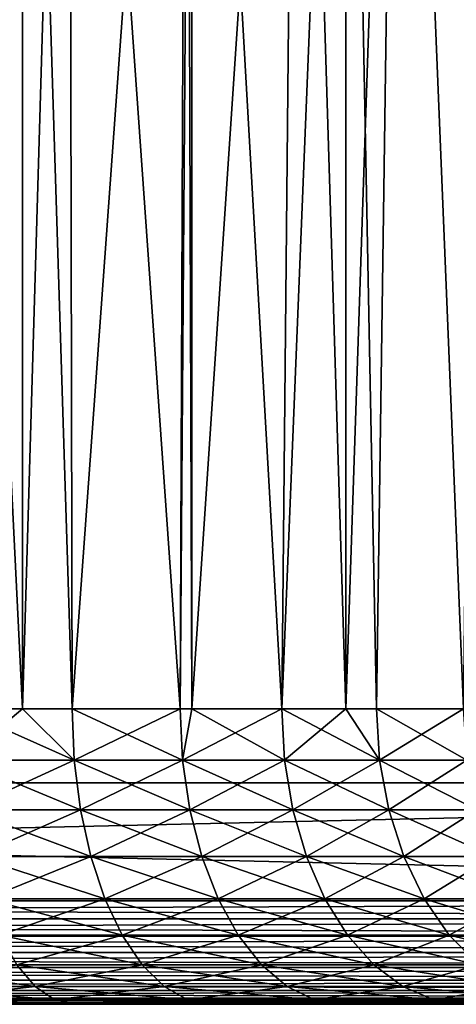
# Model space of a CAD drawing. Extents: x 0 to 400, y 0 to 773.
# Drawn here: x 384 to 387, y 0 to 7 of the extents above; entities that cross this region are included whole.
import ezdxf

# ---------------------------------------------------------------- set-up
doc = ezdxf.new("R2010")
doc.units = 0
doc.header["$MEASUREMENT"] = 0

msp = doc.modelspace()

# ---------------------------------------------------------------- linework, layer by layer
for points in [[(397.5, 771.5, 70), (362.5, 771.5, 70), (397.5, 1.50001, 70)], [(397.5, 1.50001, 70), (362.5, 771.5, 70), (362.5, 1.50001, 70)], [(362.5, 771.5, 68.5), (397.5, 771.5, 68.5), (362.5, 1.50001, 68.5)], [(362.5, 1.50001, 68.5), (397.5, 771.5, 68.5), (397.5, 1.50001, 68.5)], [(397.5, 1.50001, 40), (385.638214, 753.947876, 40), (397.5, 771.5, 40)], [(397.5, 771.5, 41.5), (385.638214, 753.947876, 41.5), (397.5, 1.50001, 41.5)], [(397.5, 1.50001, 40), (385.196106, 753, 40), (385.638214, 753.947876, 40)], [(397.5, 1.50001, 41.5), (385.638214, 753.947876, 41.5), (385.196106, 753, 41.5)], [(384.596313, 752.143311, 40), (385.196106, 753, 40), (397.5, 1.50001, 40)], [(397.5, 1.50001, 41.5), (385.196106, 753, 41.5), (384.596313, 752.143311, 41.5)], [(397.5, 1.50001, 40), (383.856689, 751.403687, 40), (384.596313, 752.143311, 40)], [(384.596313, 752.143311, 41.5), (383.856689, 751.403687, 41.5), (397.5, 1.50001, 41.5)], [(397.5, 1.50001, 40), (383, 750.803894, 40), (383.856689, 751.403687, 40)], [(397.5, 1.50001, 41.5), (383.856689, 751.403687, 41.5), (383, 750.803894, 41.5)], [(382.052094, 750.361877, 40), (383, 750.803894, 40), (397.5, 1.50001, 40)], [(397.5, 1.50001, 41.5), (383, 750.803894, 41.5), (382.052094, 750.361877, 41.5)], [(397.5, 1.50001, 40), (381.041901, 750.091187, 40), (382.052094, 750.361877, 40)], [(382.052094, 750.361877, 41.5), (381.041901, 750.091187, 41.5), (397.5, 1.50001, 41.5)], [(362.5, 1.50001, 40), (378.958099, 750.091187, 40), (397.5, 1.50001, 40)], [(397.5, 1.50001, 41.5), (381.041901, 750.091187, 41.5), (362.5, 1.50001, 41.5)], [(378.958099, 750.091187, 40), (380, 750, 40), (397.5, 1.50001, 40)], [(397.5, 1.50001, 40), (380, 750, 40), (381.041901, 750.091187, 40)], [(383.733704, 2.000004, 46.264488), (384.16449, 12.70002, 46.46146), (383.635498, 12.70002, 46.223141)], [(384.16449, 12.70002, 63.53854), (384.16449, 2.000004, 63.53854), (383.635498, 12.70002, 63.776852)], [(383.635498, 12.70002, 63.776852), (384.16449, 2.000004, 63.53854), (383.733704, 2.000004, 63.735512)], [(384.16449, 2.000004, 46.46146), (384.16449, 12.70002, 46.46146), (383.733704, 2.000004, 46.264488)], [(384.501801, 2.000004, 46.634338), (384.478302, 12.70002, 46.62175), (384.16449, 2.000004, 46.46146)], [(384.16449, 2.000004, 46.46146), (384.478302, 12.70002, 46.62175), (384.16449, 12.70002, 46.46146)], [(384.478302, 12.70002, 63.37825), (384.501801, 2.000004, 63.365662), (384.16449, 12.70002, 63.53854)], [(384.16449, 12.70002, 63.53854), (384.501801, 2.000004, 63.365662), (384.16449, 2.000004, 63.53854)], [(384.501801, 2.000004, 46.634338), (385.277893, 12.70002, 47.10104), (384.478302, 12.70002, 46.62175)], [(385.277893, 12.70002, 62.89896), (385.23349, 2.000004, 62.928452), (384.478302, 12.70002, 63.37825)], [(384.478302, 12.70002, 63.37825), (385.23349, 2.000004, 62.928452), (384.501801, 2.000004, 63.365662)], [(385.23349, 2.000004, 47.071548), (385.277893, 12.70002, 47.10104), (384.501801, 2.000004, 46.634338)], [(385.312286, 2.000004, 47.124142), (385.312286, 12.70002, 47.124142), (385.23349, 2.000004, 47.071548)], [(385.23349, 2.000004, 47.071548), (385.312286, 12.70002, 47.124142), (385.277893, 12.70002, 47.10104)], [(385.277893, 12.70002, 62.89896), (385.312286, 2.000004, 62.875858), (385.23349, 2.000004, 62.928452)], [(385.312286, 12.70002, 62.875858), (385.312286, 2.000004, 62.875858), (385.277893, 12.70002, 62.89896)], [(385.923187, 2.000004, 47.572601), (386.026703, 12.70002, 47.656399), (385.312286, 2.000004, 47.124142)], [(385.312286, 2.000004, 47.124142), (386.026703, 12.70002, 47.656399), (385.312286, 12.70002, 47.124142)], [(386.026703, 12.70002, 62.343601), (385.923187, 2.000004, 62.427399), (385.312286, 12.70002, 62.875858)], [(385.312286, 12.70002, 62.875858), (385.923187, 2.000004, 62.427399), (385.312286, 2.000004, 62.875858)], [(386.356812, 2.000004, 47.940121), (386.356812, 12.70002, 47.940121), (385.923187, 2.000004, 47.572601)], [(385.923187, 2.000004, 47.572601), (386.356812, 12.70002, 47.940121), (386.026703, 12.70002, 47.656399)], [(386.026703, 12.70002, 62.343601), (386.356812, 2.000004, 62.059879), (385.923187, 2.000004, 62.427399)], [(386.356812, 12.70002, 62.059879), (386.356812, 2.000004, 62.059879), (386.026703, 12.70002, 62.343601)], [(386.565094, 2.000004, 48.13345), (386.717499, 12.70002, 48.282478), (386.356812, 2.000004, 47.940121)], [(386.356812, 2.000004, 47.940121), (386.717499, 12.70002, 48.282478), (386.356812, 12.70002, 47.940121)], [(386.717499, 12.70002, 61.71751), (386.565094, 2.000004, 61.86655), (386.356812, 12.70002, 62.059879)], [(386.356812, 12.70002, 62.059879), (386.565094, 2.000004, 61.86655), (386.356812, 2.000004, 62.059879)], [(387.154205, 2.000004, 48.74958), (386.717499, 12.70002, 48.282478), (386.565094, 2.000004, 48.13345)], [(386.717499, 12.70002, 61.71751), (387.154205, 2.000004, 61.25042), (386.565094, 2.000004, 61.86655)], [(387.154205, 2.000004, 48.74958), (387.277405, 12.70002, 48.89352), (386.717499, 12.70002, 48.282478)], [(387.277405, 12.70002, 61.10648), (387.154205, 2.000004, 61.25042), (386.717499, 12.70002, 61.71751)], [(384.16449, 2.000004, 63.53854), (384.516113, 1.652718, 63.39241), (383.733704, 2.000004, 63.735512)], [(383.733704, 2.000004, 63.735512), (384.516113, 1.652718, 63.39241), (383.745697, 1.652718, 63.763451)], [(383.733704, 2.000004, 46.264488), (383.745697, 1.652718, 46.236549), (384.16449, 2.000004, 46.46146)], [(384.516113, 1.652718, 46.60759), (384.16449, 2.000004, 46.46146), (383.745697, 1.652718, 46.236549)], [(384.16449, 2.000004, 63.53854), (384.501801, 2.000004, 63.365662), (384.516113, 1.652718, 63.39241)], [(384.516113, 1.652718, 46.60759), (384.501801, 2.000004, 46.634338), (384.16449, 2.000004, 46.46146)], [(384.516113, 1.652718, 63.39241), (384.501801, 2.000004, 63.365662), (385.23349, 2.000004, 62.928452)], [(385.250305, 1.652718, 47.0462), (385.23349, 2.000004, 47.071548), (384.501801, 2.000004, 46.634338)], [(385.250305, 1.652718, 47.0462), (384.501801, 2.000004, 46.634338), (384.516113, 1.652718, 46.60759)], [(384.516113, 1.652718, 63.39241), (385.23349, 2.000004, 62.928452), (385.250305, 1.652718, 62.9538)], [(385.250305, 1.652718, 62.9538), (385.23349, 2.000004, 62.928452), (385.312286, 2.000004, 62.875858)], [(385.312286, 2.000004, 47.124142), (385.23349, 2.000004, 47.071548), (385.250305, 1.652718, 47.0462)], [(385.250305, 1.652718, 62.9538), (385.312286, 2.000004, 62.875858), (385.942108, 1.652718, 62.451149)], [(385.942108, 1.652718, 47.54884), (385.923187, 2.000004, 47.572601), (385.250305, 1.652718, 47.0462)], [(385.250305, 1.652718, 47.0462), (385.923187, 2.000004, 47.572601), (385.312286, 2.000004, 47.124142)], [(385.942108, 1.652718, 62.451149), (385.312286, 2.000004, 62.875858), (385.923187, 2.000004, 62.427399)], [(385.942108, 1.652718, 62.451149), (385.923187, 2.000004, 62.427399), (386.58609, 1.652718, 61.888512)], [(386.58609, 1.652718, 61.888512), (385.923187, 2.000004, 62.427399), (386.356812, 2.000004, 62.059879)], [(385.942108, 1.652718, 47.54884), (386.356812, 2.000004, 47.940121), (385.923187, 2.000004, 47.572601)], [(386.58609, 1.652718, 48.111488), (386.356812, 2.000004, 47.940121), (385.942108, 1.652718, 47.54884)], [(386.356812, 2.000004, 62.059879), (386.565094, 2.000004, 61.86655), (386.58609, 1.652718, 61.888512)], [(386.58609, 1.652718, 48.111488), (386.565094, 2.000004, 48.13345), (386.356812, 2.000004, 47.940121)], [(386.58609, 1.652718, 61.888512), (386.565094, 2.000004, 61.86655), (387.154205, 2.000004, 61.25042)], [(387.177094, 1.652718, 48.729591), (387.154205, 2.000004, 48.74958), (386.565094, 2.000004, 48.13345)], [(387.177094, 1.652718, 48.729591), (386.565094, 2.000004, 48.13345), (386.58609, 1.652718, 48.111488)], [(386.58609, 1.652718, 61.888512), (387.154205, 2.000004, 61.25042), (387.177094, 1.652718, 61.270409)], [(383.745697, 1.652718, 46.236549), (383.781097, 1.315981, 46.15358), (384.558899, 1.315981, 46.52813)], [(383.745697, 1.652718, 46.236549), (384.558899, 1.315981, 46.52813), (384.516113, 1.652718, 46.60759)], [(384.516113, 1.652718, 63.39241), (383.781097, 1.315981, 63.84642), (383.745697, 1.652718, 63.763451)], [(384.516113, 1.652718, 63.39241), (384.558899, 1.315981, 63.47187), (383.781097, 1.315981, 63.84642)], [(384.516113, 1.652718, 46.60759), (384.558899, 1.315981, 46.52813), (385.299988, 1.315981, 46.97089)], [(384.516113, 1.652718, 46.60759), (385.299988, 1.315981, 46.97089), (385.250305, 1.652718, 47.0462)], [(385.250305, 1.652718, 62.9538), (384.558899, 1.315981, 63.47187), (384.516113, 1.652718, 63.39241)], [(385.250305, 1.652718, 62.9538), (385.299988, 1.315981, 63.02911), (384.558899, 1.315981, 63.47187)], [(385.250305, 1.652718, 47.0462), (385.299988, 1.315981, 46.97089), (385.998413, 1.315981, 47.478298)], [(385.250305, 1.652718, 47.0462), (385.998413, 1.315981, 47.478298), (385.942108, 1.652718, 47.54884)], [(385.942108, 1.652718, 62.451149), (385.299988, 1.315981, 63.02911), (385.250305, 1.652718, 62.9538)], [(385.942108, 1.652718, 62.451149), (385.998413, 1.315981, 62.521702), (385.299988, 1.315981, 63.02911)], [(385.942108, 1.652718, 47.54884), (385.998413, 1.315981, 47.478298), (386.648499, 1.315981, 48.046268)], [(385.942108, 1.652718, 47.54884), (386.648499, 1.315981, 48.046268), (386.58609, 1.652718, 48.111488)], [(386.58609, 1.652718, 61.888512), (385.998413, 1.315981, 62.521702), (385.942108, 1.652718, 62.451149)], [(386.58609, 1.652718, 61.888512), (386.648499, 1.315981, 61.953732), (385.998413, 1.315981, 62.521702)], [(386.58609, 1.652718, 48.111488), (386.648499, 1.315981, 48.046268), (387.244995, 1.315981, 48.670219)], [(386.58609, 1.652718, 48.111488), (387.244995, 1.315981, 48.670219), (387.177094, 1.652718, 48.729591)], [(387.177094, 1.652718, 61.270409), (386.648499, 1.315981, 61.953732), (386.58609, 1.652718, 61.888512)], [(387.177094, 1.652718, 61.270409), (387.244995, 1.315981, 61.329769), (386.648499, 1.315981, 61.953732)], [(362.5, 0.699997, 40), (362.5, 1.50001, 40), (397.5, 0.699997, 40)], [(397.5, 0.699997, 40), (362.5, 1.50001, 40), (397.5, 1.50001, 40)], [(397.5, 0.699997, 70), (397.5, 1.50001, 70), (362.5, 0.699997, 70)], [(362.5, 0.699997, 70), (397.5, 1.50001, 70), (362.5, 1.50001, 70)], [(383.781097, 1.315981, 46.15358), (383.839111, 1.000017, 46.018101), (384.628693, 1.000017, 46.398392)], [(383.781097, 1.315981, 46.15358), (384.628693, 1.000017, 46.398392), (384.558899, 1.315981, 46.52813)], [(384.558899, 1.315981, 63.47187), (383.839111, 1.000017, 63.981899), (383.781097, 1.315981, 63.84642)], [(384.558899, 1.315981, 63.47187), (384.628693, 1.000017, 63.601608), (383.839111, 1.000017, 63.981899)], [(384.558899, 1.315981, 46.52813), (384.628693, 1.000017, 46.398392), (385.381104, 1.000017, 46.847931)], [(384.558899, 1.315981, 46.52813), (385.381104, 1.000017, 46.847931), (385.299988, 1.315981, 46.97089)], [(385.299988, 1.315981, 63.02911), (384.628693, 1.000017, 63.601608), (384.558899, 1.315981, 63.47187)], [(385.299988, 1.315981, 63.02911), (385.381104, 1.000017, 63.152069), (384.628693, 1.000017, 63.601608)], [(385.299988, 1.315981, 46.97089), (385.381104, 1.000017, 46.847931), (386.09021, 1.000017, 47.36311)], [(385.299988, 1.315981, 46.97089), (386.09021, 1.000017, 47.36311), (385.998413, 1.315981, 47.478298)], [(385.998413, 1.315981, 62.521702), (385.381104, 1.000017, 63.152069), (385.299988, 1.315981, 63.02911)], [(385.998413, 1.315981, 62.521702), (386.09021, 1.000017, 62.63689), (385.381104, 1.000017, 63.152069)], [(385.998413, 1.315981, 47.478298), (386.09021, 1.000017, 47.36311), (386.750305, 1.000017, 47.939781)], [(385.998413, 1.315981, 47.478298), (386.750305, 1.000017, 47.939781), (386.648499, 1.315981, 48.046268)], [(386.648499, 1.315981, 61.953732), (386.09021, 1.000017, 62.63689), (385.998413, 1.315981, 62.521702)], [(386.648499, 1.315981, 61.953732), (386.750305, 1.000017, 62.060219), (386.09021, 1.000017, 62.63689)], [(386.648499, 1.315981, 48.046268), (386.750305, 1.000017, 47.939781), (387.355988, 1.000017, 48.573292)], [(386.648499, 1.315981, 48.046268), (387.355988, 1.000017, 48.573292), (387.244995, 1.315981, 48.670219)], [(387.244995, 1.315981, 61.329769), (386.750305, 1.000017, 62.060219), (386.648499, 1.315981, 61.953732)], [(387.244995, 1.315981, 61.329769), (387.355988, 1.000017, 61.426708), (386.750305, 1.000017, 62.060219)], [(383.839111, 1.000017, 46.018101), (383.917603, 0.714421, 45.834229), (384.723511, 0.714421, 46.222301)], [(383.839111, 1.000017, 46.018101), (384.723511, 0.714421, 46.222301), (384.628693, 1.000017, 46.398392)], [(384.628693, 1.000017, 63.601608), (383.917603, 0.714421, 64.165771), (383.839111, 1.000017, 63.981899)], [(384.628693, 1.000017, 63.601608), (384.723511, 0.714421, 63.777699), (383.917603, 0.714421, 64.165771)], [(384.628693, 1.000017, 46.398392), (384.723511, 0.714421, 46.222301), (385.491302, 0.714421, 46.681049)], [(384.628693, 1.000017, 46.398392), (385.491302, 0.714421, 46.681049), (385.381104, 1.000017, 46.847931)], [(385.381104, 1.000017, 63.152069), (384.723511, 0.714421, 63.777699), (384.628693, 1.000017, 63.601608)], [(385.381104, 1.000017, 63.152069), (385.491302, 0.714421, 63.318951), (384.723511, 0.714421, 63.777699)], [(385.381104, 1.000017, 46.847931), (385.491302, 0.714421, 46.681049), (386.214905, 0.714421, 47.206772)], [(385.381104, 1.000017, 46.847931), (386.214905, 0.714421, 47.206772), (386.09021, 1.000017, 47.36311)], [(386.09021, 1.000017, 62.63689), (385.491302, 0.714421, 63.318951), (385.381104, 1.000017, 63.152069)], [(386.09021, 1.000017, 62.63689), (386.214905, 0.714421, 62.793228), (385.491302, 0.714421, 63.318951)], [(386.09021, 1.000017, 47.36311), (386.214905, 0.714421, 47.206772), (386.888489, 0.714421, 47.795238)], [(386.09021, 1.000017, 47.36311), (386.888489, 0.714421, 47.795238), (386.750305, 1.000017, 47.939781)], [(386.750305, 1.000017, 62.060219), (386.214905, 0.714421, 62.793228), (386.09021, 1.000017, 62.63689)], [(386.750305, 1.000017, 62.060219), (386.888489, 0.714421, 62.20475), (386.214905, 0.714421, 62.793228)], [(386.750305, 1.000017, 47.939781), (386.888489, 0.714421, 47.795238), (387.506592, 0.714421, 48.441719)], [(386.750305, 1.000017, 47.939781), (387.506592, 0.714421, 48.441719), (387.355988, 1.000017, 48.573292)], [(387.355988, 1.000017, 61.426708), (386.888489, 0.714421, 62.20475), (386.750305, 1.000017, 62.060219)], [(387.355988, 1.000017, 61.426708), (387.506592, 0.714421, 61.55827), (386.888489, 0.714421, 62.20475)], [(397.5, 0.699997, 70), (362.5, 0.699997, 70), (362.5, 0.578463, 69.989357)], [(397.5, 0.699997, 70), (362.5, 0.578463, 69.989357), (397.5, 0.578463, 69.989357)], [(362.5, 0.699997, 40), (397.5, 0.699997, 40), (397.5, 0.578463, 40.010632)], [(362.5, 0.699997, 40), (397.5, 0.578463, 40.010632), (362.5, 0.578463, 40.010632)], [(383.917603, 0.714421, 45.834229), (384.014496, 0.467926, 45.607552), (384.840302, 0.467926, 46.005219)], [(383.917603, 0.714421, 45.834229), (384.840302, 0.467926, 46.005219), (384.723511, 0.714421, 46.222301)], [(384.723511, 0.714421, 63.777699), (384.014496, 0.467926, 64.392448), (383.917603, 0.714421, 64.165771)], [(384.723511, 0.714421, 63.777699), (384.840302, 0.467926, 63.994781), (384.014496, 0.467926, 64.392448)], [(384.723511, 0.714421, 46.222301), (384.840302, 0.467926, 46.005219), (385.627106, 0.467926, 46.475311)], [(384.723511, 0.714421, 46.222301), (385.627106, 0.467926, 46.475311), (385.491302, 0.714421, 46.681049)], [(385.491302, 0.714421, 63.318951), (384.840302, 0.467926, 63.994781), (384.723511, 0.714421, 63.777699)], [(385.491302, 0.714421, 63.318951), (385.627106, 0.467926, 63.524689), (384.840302, 0.467926, 63.994781)], [(385.491302, 0.714421, 46.681049), (385.627106, 0.467926, 46.475311), (386.368591, 0.467926, 47.014042)], [(385.491302, 0.714421, 46.681049), (386.368591, 0.467926, 47.014042), (386.214905, 0.714421, 47.206772)], [(386.214905, 0.714421, 62.793228), (385.627106, 0.467926, 63.524689), (385.491302, 0.714421, 63.318951)], [(386.214905, 0.714421, 62.793228), (386.368591, 0.467926, 62.985958), (385.627106, 0.467926, 63.524689)], [(386.214905, 0.714421, 47.206772), (386.368591, 0.467926, 47.014042), (387.058807, 0.467926, 47.617069)], [(386.214905, 0.714421, 47.206772), (387.058807, 0.467926, 47.617069), (386.888489, 0.714421, 47.795238)], [(386.888489, 0.714421, 62.20475), (386.368591, 0.467926, 62.985958), (386.214905, 0.714421, 62.793228)], [(386.888489, 0.714421, 62.20475), (387.058807, 0.467926, 62.382931), (386.368591, 0.467926, 62.985958)], [(386.888489, 0.714421, 47.795238), (387.058807, 0.467926, 47.617069), (387.6922, 0.467926, 48.27953)], [(386.888489, 0.714421, 47.795238), (387.6922, 0.467926, 48.27953), (387.506592, 0.714421, 48.441719)], [(387.506592, 0.714421, 61.55827), (387.058807, 0.467926, 62.382931), (386.888489, 0.714421, 62.20475)], [(387.506592, 0.714421, 61.55827), (387.6922, 0.467926, 61.72047), (387.058807, 0.467926, 62.382931)], [(397.5, 0.578463, 69.989357), (362.5, 0.578463, 69.989357), (362.5, 0.460595, 69.957779)], [(397.5, 0.578463, 69.989357), (362.5, 0.460595, 69.957779), (397.5, 0.460595, 69.957779)], [(362.5, 0.578463, 40.010632), (397.5, 0.578463, 40.010632), (397.5, 0.460595, 40.04221)], [(362.5, 0.578463, 40.010632), (397.5, 0.460595, 40.04221), (362.5, 0.460595, 40.04221)], [(384.014496, 0.467926, 45.607552), (384.126801, 0.267953, 45.344959), (384.975586, 0.267953, 45.75375)], [(384.014496, 0.467926, 45.607552), (384.975586, 0.267953, 45.75375), (384.840302, 0.467926, 46.005219)], [(384.840302, 0.467926, 63.994781), (384.126801, 0.267953, 64.655037), (384.014496, 0.467926, 64.392448)], [(384.840302, 0.467926, 63.994781), (384.975586, 0.267953, 64.246246), (384.126801, 0.267953, 64.655037)], [(384.840302, 0.467926, 46.005219), (384.975586, 0.267953, 45.75375), (385.784393, 0.267953, 46.23698)], [(384.840302, 0.467926, 46.005219), (385.784393, 0.267953, 46.23698), (385.627106, 0.467926, 46.475311)], [(385.627106, 0.467926, 63.524689), (384.975586, 0.267953, 64.246246), (384.840302, 0.467926, 63.994781)], [(385.627106, 0.467926, 63.524689), (385.784393, 0.267953, 63.76302), (384.975586, 0.267953, 64.246246)], [(385.627106, 0.467926, 46.475311), (385.784393, 0.267953, 46.23698), (386.546692, 0.267953, 46.790771)], [(385.627106, 0.467926, 46.475311), (386.546692, 0.267953, 46.790771), (386.368591, 0.467926, 47.014042)], [(386.368591, 0.467926, 62.985958), (385.784393, 0.267953, 63.76302), (385.627106, 0.467926, 63.524689)], [(386.368591, 0.467926, 62.985958), (386.546692, 0.267953, 63.209229), (385.784393, 0.267953, 63.76302)], [(386.368591, 0.467926, 47.014042), (386.546692, 0.267953, 46.790771), (387.256195, 0.267953, 47.410648)], [(386.368591, 0.467926, 47.014042), (387.256195, 0.267953, 47.410648), (387.058807, 0.467926, 47.617069)], [(387.058807, 0.467926, 62.382931), (386.546692, 0.267953, 63.209229), (386.368591, 0.467926, 62.985958)], [(387.058807, 0.467926, 62.382931), (387.256195, 0.267953, 62.589352), (386.546692, 0.267953, 63.209229)], [(387.058807, 0.467926, 47.617069), (387.256195, 0.267953, 47.410648), (387.907288, 0.267953, 48.09164)], [(387.058807, 0.467926, 47.617069), (387.907288, 0.267953, 48.09164), (387.6922, 0.467926, 48.27953)], [(387.6922, 0.467926, 61.72047), (387.256195, 0.267953, 62.589352), (387.058807, 0.467926, 62.382931)], [(397.5, 0.460595, 69.957779), (362.5, 0.460595, 69.957779), (362.5, 0.349999, 69.906219)], [(397.5, 0.460595, 69.957779), (362.5, 0.349999, 69.906219), (397.5, 0.349999, 69.906219)], [(362.5, 0.460595, 40.04221), (397.5, 0.460595, 40.04221), (397.5, 0.349999, 40.093781)], [(362.5, 0.460595, 40.04221), (397.5, 0.349999, 40.093781), (362.5, 0.349999, 40.093781)], [(397.5, 0.349999, 69.906219), (362.5, 0.349999, 69.906219), (362.5, 0.250071, 69.836227)], [(397.5, 0.349999, 69.906219), (362.5, 0.250071, 69.836227), (397.5, 0.250071, 69.836227)], [(362.5, 0.349999, 40.093781), (397.5, 0.349999, 40.093781), (397.5, 0.250071, 40.163769)], [(362.5, 0.349999, 40.093781), (397.5, 0.250071, 40.163769), (362.5, 0.250071, 40.163769)], [(383.24469, 0.267953, 45.013908), (383.342285, 0.12064, 44.713409), (384.250885, 0.12064, 45.05442)], [(383.24469, 0.267953, 45.013908), (384.250885, 0.12064, 45.05442), (384.126801, 0.267953, 45.344959)], [(384.126801, 0.267953, 64.655037), (384.250885, 0.12064, 64.945572), (383.342285, 0.12064, 65.286591)], [(384.126801, 0.267953, 45.344959), (384.250885, 0.12064, 45.05442), (385.125397, 0.12064, 45.47551)], [(384.126801, 0.267953, 45.344959), (385.125397, 0.12064, 45.47551), (384.975586, 0.267953, 45.75375)], [(384.975586, 0.267953, 64.246246), (384.250885, 0.12064, 64.945572), (384.126801, 0.267953, 64.655037)], [(384.975586, 0.267953, 64.246246), (385.125397, 0.12064, 64.524483), (384.250885, 0.12064, 64.945572)], [(384.975586, 0.267953, 45.75375), (385.125397, 0.12064, 45.47551), (385.958496, 0.12064, 45.973289)], [(384.975586, 0.267953, 45.75375), (385.958496, 0.12064, 45.973289), (385.784393, 0.267953, 46.23698)], [(385.784393, 0.267953, 63.76302), (385.125397, 0.12064, 64.524483), (384.975586, 0.267953, 64.246246)], [(385.784393, 0.267953, 63.76302), (385.958496, 0.12064, 64.026711), (385.125397, 0.12064, 64.524483)], [(385.784393, 0.267953, 46.23698), (385.958496, 0.12064, 45.973289), (386.743591, 0.12064, 46.543739)], [(385.784393, 0.267953, 46.23698), (386.743591, 0.12064, 46.543739), (386.546692, 0.267953, 46.790771)], [(386.546692, 0.267953, 63.209229), (385.958496, 0.12064, 64.026711), (385.784393, 0.267953, 63.76302)], [(386.546692, 0.267953, 63.209229), (386.743591, 0.12064, 63.456261), (385.958496, 0.12064, 64.026711)], [(386.546692, 0.267953, 46.790771), (386.743591, 0.12064, 46.543739), (387.474487, 0.12064, 47.182281)], [(386.546692, 0.267953, 46.790771), (387.474487, 0.12064, 47.182281), (387.256195, 0.267953, 47.410648)], [(387.256195, 0.267953, 62.589352), (386.743591, 0.12064, 63.456261), (386.546692, 0.267953, 63.209229)], [(387.256195, 0.267953, 62.589352), (387.474487, 0.12064, 62.817719), (386.743591, 0.12064, 63.456261)], [(397.5, 0.250071, 69.836227), (362.5, 0.250071, 69.836227), (362.5, 0.163794, 69.749947)], [(397.5, 0.250071, 69.836227), (362.5, 0.163794, 69.749947), (397.5, 0.163794, 69.749947)], [(362.5, 0.250071, 40.163769), (397.5, 0.250071, 40.163769), (397.5, 0.163794, 40.25005)], [(362.5, 0.250071, 40.163769), (397.5, 0.163794, 40.25005), (362.5, 0.163794, 40.25005)], [(397.5, 0.163794, 69.749947), (362.5, 0.163794, 69.749947), (362.5, 0.093788, 69.650002)], [(397.5, 0.163794, 69.749947), (362.5, 0.093788, 69.650002), (397.5, 0.093788, 69.650002)], [(362.5, 0.163794, 40.25005), (397.5, 0.163794, 40.25005), (397.5, 0.093788, 40.349998)], [(362.5, 0.163794, 40.25005), (397.5, 0.093788, 40.349998), (362.5, 0.093788, 40.349998)], [(397.5, 0.093788, 69.650002), (362.5, 0.093788, 69.650002), (362.5, 0.04223, 69.539413)], [(397.5, 0.093788, 69.650002), (362.5, 0.04223, 69.539413), (397.5, 0.04223, 69.539413)], [(362.5, 0.093788, 40.349998), (397.5, 0.093788, 40.349998), (397.5, 0.04223, 40.46059)], [(362.5, 0.093788, 40.349998), (397.5, 0.04223, 40.46059), (362.5, 0.04223, 40.46059)], [(383.342285, 0.12064, 44.713409), (383.446411, 0.030398, 44.39315), (384.383301, 0.030398, 44.744781)], [(383.342285, 0.12064, 44.713409), (384.383301, 0.030398, 44.744781), (384.250885, 0.12064, 45.05442)], [(384.250885, 0.12064, 64.945572), (383.446411, 0.030398, 65.60685), (383.342285, 0.12064, 65.286591)], [(384.250885, 0.12064, 64.945572), (384.383301, 0.030398, 65.255219), (383.446411, 0.030398, 65.60685)], [(384.250885, 0.12064, 45.05442), (384.383301, 0.030398, 44.744781), (385.284912, 0.030398, 45.178982)], [(384.250885, 0.12064, 45.05442), (385.284912, 0.030398, 45.178982), (385.125397, 0.12064, 45.47551)], [(385.125397, 0.12064, 64.524483), (384.383301, 0.030398, 65.255219), (384.250885, 0.12064, 64.945572)], [(385.125397, 0.12064, 64.524483), (385.284912, 0.030398, 64.821022), (384.383301, 0.030398, 65.255219)], [(385.125397, 0.12064, 45.47551), (385.284912, 0.030398, 45.178982), (386.144012, 0.030398, 45.692249)], [(385.125397, 0.12064, 45.47551), (386.144012, 0.030398, 45.692249), (385.958496, 0.12064, 45.973289)], [(385.958496, 0.12064, 64.026711), (385.284912, 0.030398, 64.821022), (385.125397, 0.12064, 64.524483)], [(385.958496, 0.12064, 64.026711), (386.144012, 0.030398, 64.307747), (385.284912, 0.030398, 64.821022)], [(385.958496, 0.12064, 45.973289), (386.144012, 0.030398, 45.692249), (386.953613, 0.030398, 46.28046)], [(385.958496, 0.12064, 45.973289), (386.953613, 0.030398, 46.28046), (386.743591, 0.12064, 46.543739)], [(386.743591, 0.12064, 63.456261), (386.144012, 0.030398, 64.307747), (385.958496, 0.12064, 64.026711)], [(386.743591, 0.12064, 63.456261), (386.953613, 0.030398, 63.719528), (386.144012, 0.030398, 64.307747)], [(386.743591, 0.12064, 46.543739), (386.953613, 0.030398, 46.28046), (387.707214, 0.030398, 46.938881)], [(386.743591, 0.12064, 46.543739), (387.707214, 0.030398, 46.938881), (387.474487, 0.12064, 47.182281)], [(387.474487, 0.12064, 62.817719), (386.953613, 0.030398, 63.719528), (386.743591, 0.12064, 63.456261)], [(387.474487, 0.12064, 62.817719), (387.707214, 0.030398, 63.061119), (386.953613, 0.030398, 63.719528)], [(397.5, 0.04223, 69.539413), (362.5, 0.04223, 69.539413), (362.5, 0.010639, 69.421547)], [(397.5, 0.04223, 69.539413), (362.5, 0.010639, 69.421547), (397.5, 0.010639, 69.421547)], [(362.5, 0.04223, 40.46059), (397.5, 0.04223, 40.46059), (397.5, 0.010639, 40.578449)], [(362.5, 0.04223, 40.46059), (397.5, 0.010639, 40.578449), (362.5, 0.010639, 40.578449)], [(397.5, 0.010639, 69.421547), (362.5, 0.010639, 69.421547), (362.5, 0, 69.300003)], [(397.5, 0.010639, 69.421547), (362.5, 0, 69.300003), (397.5, 0, 69.300003)], [(362.5, 0.010639, 40.578449), (397.5, 0.010639, 40.578449), (397.5, 0, 40.700001)], [(362.5, 0.010639, 40.578449), (397.5, 0, 40.700001), (362.5, 0, 40.700001)], [(397.5, 0, 40.700001), (380.5159, 0, 43.511581), (362.5, 0, 40.700001)], [(362.5, 0, 69.300003), (379.4841, 0, 66.488419), (397.5, 0, 69.300003)], [(397.5, 0, 69.300003), (379.4841, 0, 66.488419), (380.5159, 0, 66.488419)], [(397.5, 0, 40.700001), (381.543701, 0, 43.60408), (380.5159, 0, 43.511581)], [(397.5, 0, 69.300003), (380.5159, 0, 66.488419), (381.543701, 0, 66.39592)], [(381.543701, 0, 66.39592), (382.55899, 0, 66.21167), (397.5, 0, 69.300003)], [(382.55899, 0, 43.78833), (381.543701, 0, 43.60408), (397.5, 0, 40.700001)], [(397.5, 0, 40.700001), (383.553711, 0, 44.062851), (382.55899, 0, 43.78833)], [(397.5, 0, 69.300003), (382.55899, 0, 66.21167), (383.553711, 0, 65.937149)], [(383.446411, 0.030398, 44.39315), (383.553711, 0, 44.062851), (384.519806, 0, 44.42543)], [(383.446411, 0.030398, 44.39315), (384.519806, 0, 44.42543), (384.383301, 0.030398, 44.744781)], [(384.383301, 0.030398, 65.255219), (383.553711, 0, 65.937149), (383.446411, 0.030398, 65.60685)], [(384.383301, 0.030398, 65.255219), (384.519806, 0, 65.57457), (383.553711, 0, 65.937149)], [(397.5, 0, 40.700001), (384.519806, 0, 44.42543), (383.553711, 0, 44.062851)], [(383.553711, 0, 65.937149), (384.519806, 0, 65.57457), (397.5, 0, 69.300003)], [(384.383301, 0.030398, 44.744781), (384.519806, 0, 44.42543), (385.449493, 0, 44.87315)], [(384.383301, 0.030398, 44.744781), (385.449493, 0, 44.87315), (385.284912, 0.030398, 45.178982)], [(385.284912, 0.030398, 64.821022), (384.519806, 0, 65.57457), (384.383301, 0.030398, 65.255219)], [(385.284912, 0.030398, 64.821022), (385.449493, 0, 65.126846), (384.519806, 0, 65.57457)], [(385.449493, 0, 44.87315), (384.519806, 0, 44.42543), (397.5, 0, 40.700001)], [(397.5, 0, 69.300003), (384.519806, 0, 65.57457), (385.449493, 0, 65.126846)], [(385.284912, 0.030398, 45.178982), (385.449493, 0, 44.87315), (386.335297, 0, 45.402409)], [(385.284912, 0.030398, 45.178982), (386.335297, 0, 45.402409), (386.144012, 0.030398, 45.692249)], [(386.144012, 0.030398, 64.307747), (385.449493, 0, 65.126846), (385.284912, 0.030398, 64.821022)], [(386.144012, 0.030398, 64.307747), (386.335297, 0, 64.597588), (385.449493, 0, 65.126846)], [(386.335297, 0, 45.402409), (385.449493, 0, 44.87315), (397.5, 0, 40.700001)], [(397.5, 0, 69.300003), (385.449493, 0, 65.126846), (386.335297, 0, 64.597588)], [(386.144012, 0.030398, 45.692249), (386.335297, 0, 45.402409), (387.170105, 0, 46.008942)], [(386.144012, 0.030398, 45.692249), (387.170105, 0, 46.008942), (386.953613, 0.030398, 46.28046)], [(386.953613, 0.030398, 63.719528), (386.335297, 0, 64.597588), (386.144012, 0.030398, 64.307747)], [(386.953613, 0.030398, 63.719528), (387.170105, 0, 63.991058), (386.335297, 0, 64.597588)], [(386.335297, 0, 64.597588), (387.170105, 0, 63.991058), (397.5, 0, 69.300003)], [(397.5, 0, 40.700001), (387.170105, 0, 46.008942), (386.335297, 0, 45.402409)], [(386.953613, 0.030398, 46.28046), (387.170105, 0, 46.008942), (387.947205, 0, 46.687859)], [(386.953613, 0.030398, 46.28046), (387.947205, 0, 46.687859), (387.707214, 0.030398, 46.938881)], [(387.707214, 0.030398, 63.061119), (387.170105, 0, 63.991058), (386.953613, 0.030398, 63.719528)]]:
    msp.add_3dface(points)

doc.saveas('drawing.dxf')
